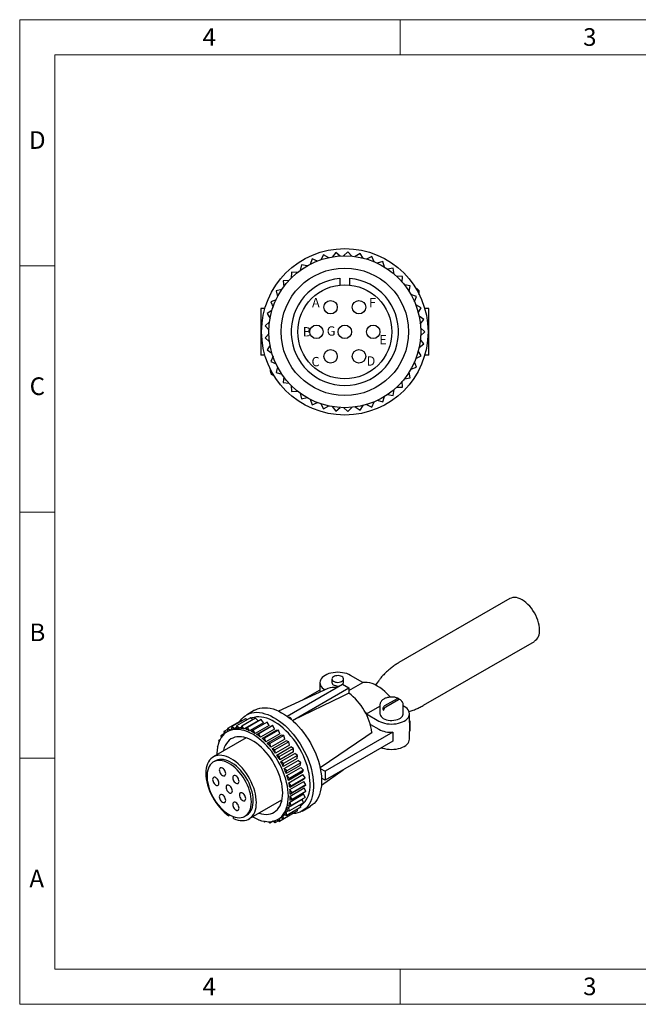
# Paper-space layout '09918-002 ' of a CAD drawing. Units: inches. Extents: x 0 to 17, y 0 to 11.
# Drawn here: x 0 to 6.9, y 0 to 11 of the extents above; entities that cross this region are included whole.
import ezdxf

# ---------------------------------------------------------------- set-up
doc = ezdxf.new("R2010")
doc.units = ezdxf.units.IN
doc.header["$MEASUREMENT"] = 0
doc.linetypes.add('PHANTOM', pattern=[0.5, 0.25, -0.05, 0.05, -0.05, 0.05, -0.05])
doc.styles.add('SLDTEXTSTYLE0', font='TXT', dxfattribs={"width": 0.75})

psp = doc.layouts.new('09918-002 ')

# ---------------------------------------------------------------- linework, layer by layer
at = {"color": 7, "linetype": 'Continuous', "lineweight": 18}
for p, q in [((0, 0), (0, 11)), ((0, 11), (17, 11)), ((4.25, 10.606), (4.25, 11)), ((16.606, 10.606), (0.394, 10.606)), ((0.394, 10.606), (0.394, 0.394)), ((0.394, 8.25), (0, 8.25)), ((0, 5.5), (0.394, 5.5)), ((0.394, 2.75), (0, 2.75)), ((0.394, 0.394), (16.606, 0.394)), ((4.25, 0), (4.25, 0.394)), ((0, 0), (17, 0))]:
    psp.add_line(p, q, dxfattribs=at)
at = {"color": 7, "linetype": 'Continuous', "lineweight": 25}
for p, q in [((3.395, 8.374), (3.363, 8.317)), ((3.452, 8.341), (3.395, 8.374)), ((3.53, 8.4), (3.489, 8.348)), ((3.581, 8.359), (3.53, 8.4)), ((3.666, 8.405), (3.618, 8.361)), ((3.71, 8.357), (3.666, 8.405)), ((3.802, 8.389), (3.748, 8.353)), ((3.838, 8.335), (3.802, 8.389)), ((3.147, 8.262), (3.133, 8.198)), ((3.211, 8.249), (3.147, 8.262)), ((3.267, 8.328), (3.243, 8.266)), ((3.328, 8.304), (3.267, 8.328)), ((3.934, 8.353), (3.874, 8.325)), ((3.961, 8.294), (3.934, 8.353)), ((4.058, 8.297), (3.995, 8.279)), ((4.077, 8.234), (4.058, 8.297)), ((3.038, 8.179), (3.034, 8.114)), ((3.103, 8.176), (3.038, 8.179)), ((4.173, 8.223), (4.108, 8.214)), ((4.182, 8.158), (4.173, 8.223)), ((3.008, 8.087), (2.943, 8.081)), ((2.943, 8.081), (2.95, 8.016)), ((3.576, 8.111), (3.576, 8.035)), ((3.688, 8.035), (3.688, 8.111)), ((4.275, 8.132), (4.21, 8.133)), ((4.274, 8.067), (4.275, 8.132)), ((4.362, 8.027), (4.297, 8.038)), ((2.928, 7.985), (2.865, 7.969)), ((2.865, 7.969), (2.881, 7.906)), ((4.351, 7.962), (4.362, 8.027)), ((4.432, 7.909), (4.37, 7.93)), ((4.464, 7.928), (4.464, 7.954)), ((2.864, 7.872), (2.804, 7.847)), ((2.804, 7.847), (2.83, 7.787)), ((4.411, 7.847), (4.432, 7.909)), ((4.483, 7.782), (4.425, 7.813)), ((2.694, 7.774), (2.694, 7.253)), ((2.739, 7.774), (2.694, 7.774)), ((2.818, 7.751), (2.763, 7.717)), ((2.763, 7.717), (2.797, 7.661)), ((4.453, 7.724), (4.483, 7.782)), ((4.569, 7.774), (4.525, 7.774)), ((4.569, 7.253), (4.569, 7.774)), ((2.792, 7.624), (2.742, 7.581)), ((4.514, 7.649), (4.461, 7.688)), ((4.475, 7.597), (4.514, 7.649)), ((2.742, 7.581), (2.785, 7.532)), ((2.785, 7.494), (2.742, 7.445)), ((4.524, 7.513), (4.478, 7.559)), ((4.478, 7.467), (4.524, 7.513)), ((2.742, 7.445), (2.792, 7.402)), ((4.461, 7.338), (4.514, 7.377)), ((4.514, 7.377), (4.475, 7.43)), ((2.797, 7.365), (2.763, 7.31)), ((2.763, 7.31), (2.818, 7.275)), ((4.483, 7.244), (4.453, 7.302)), ((2.739, 7.253), (2.694, 7.253)), ((2.83, 7.24), (2.804, 7.18)), ((2.804, 7.18), (2.864, 7.154)), ((4.432, 7.117), (4.411, 7.179)), ((4.425, 7.214), (4.483, 7.244)), ((4.569, 7.253), (4.525, 7.253)), ((2.799, 7.099), (2.799, 7.073)), ((2.881, 7.12), (2.865, 7.057)), ((2.865, 7.057), (2.928, 7.041)), ((4.362, 7), (4.351, 7.064)), ((4.37, 7.096), (4.432, 7.117)), ((2.95, 7.01), (2.943, 6.945)), ((2.943, 6.945), (3.008, 6.939)), ((4.275, 6.894), (4.274, 6.96)), ((4.297, 6.988), (4.362, 7)), ((3.034, 6.912), (3.038, 6.847)), ((3.038, 6.847), (3.103, 6.851)), ((3.133, 6.828), (3.147, 6.764)), ((4.173, 6.803), (4.182, 6.868)), ((4.21, 6.893), (4.275, 6.894)), ((3.147, 6.764), (3.211, 6.778)), ((3.243, 6.76), (3.267, 6.699)), ((3.267, 6.699), (3.328, 6.722)), ((3.934, 6.673), (3.961, 6.732)), ((3.995, 6.748), (4.058, 6.729)), ((4.058, 6.729), (4.077, 6.792)), ((4.108, 6.812), (4.173, 6.803)), ((3.363, 6.709), (3.395, 6.653)), ((3.395, 6.653), (3.452, 6.685)), ((3.489, 6.678), (3.53, 6.627)), ((3.53, 6.627), (3.581, 6.667)), ((3.618, 6.666), (3.666, 6.621)), ((3.666, 6.621), (3.71, 6.669)), ((3.748, 6.674), (3.802, 6.637)), ((3.802, 6.637), (3.838, 6.691)), ((3.874, 6.701), (3.934, 6.673)), ((5.475, 4.532), (4.237, 3.817)), ((4.512, 3.341), (5.75, 4.055)), ((3.488, 3.634), (3.488, 3.594)), ((3.618, 3.594), (3.618, 3.634)), ((3.832, 3.595), (3.694, 3.675)), ((3.443, 3.527), (2.892, 3.276)), ((2.988, 3.219), (3.606, 3.576)), ((3.047, 3.172), (3.677, 3.536)), ((3.353, 3.594), (3.353, 3.502)), ((3.606, 3.576), (3.677, 3.536)), ((3.677, 3.506), (3.832, 3.595)), ((3.677, 3.536), (3.677, 3.477)), ((4.007, 3.611), (3.991, 3.589)), ((3.353, 3.509), (3.164, 3.4)), ((4.217, 3.414), (4.077, 3.333)), ((3.874, 3.245), (4.024, 3.331)), ((4.024, 3.345), (4.024, 3.247)), ((4.075, 3.307), (4.055, 3.296)), ((4.091, 3.324), (4.231, 3.406)), ((4.284, 3.247), (4.284, 3.345)), ((4.295, 3.328), (4.284, 3.335)), ((2.524, 3.191), (2.368, 3.102)), ((2.578, 3.201), (2.422, 3.111)), ((2.636, 3.197), (2.481, 3.107)), ((2.54, 3.179), (2.524, 3.191)), ((2.624, 3.285), (2.534, 3.232)), ((2.603, 3.178), (2.578, 3.201)), ((2.664, 3.166), (2.636, 3.197)), ((3.861, 3.262), (3.874, 3.245)), ((3.874, 3.245), (4.013, 3.165)), ((4.354, 3.155), (4.354, 3.247)), ((2.476, 3.17), (2.32, 3.08)), ((2.368, 3.102), (2.364, 3.069)), ((2.399, 3.079), (2.368, 3.102)), ((2.416, 3.089), (2.399, 3.079)), ((2.422, 3.111), (2.413, 3.082)), ((2.452, 3.084), (2.422, 3.111)), ((2.476, 3.098), (2.452, 3.084)), ((2.481, 3.107), (2.468, 3.083)), ((2.481, 3.167), (2.476, 3.17)), ((2.509, 3.076), (2.481, 3.107)), ((2.664, 3.166), (2.509, 3.076)), ((2.543, 3.091), (2.526, 3.072)), ((2.699, 3.181), (2.543, 3.091)), ((2.569, 3.057), (2.543, 3.091)), ((2.724, 3.146), (2.569, 3.057)), ((2.763, 3.153), (2.607, 3.063)), ((2.785, 3.115), (2.63, 3.026)), ((2.647, 3.015), (2.803, 3.104)), ((2.827, 3.113), (2.671, 3.023)), ((2.724, 3.146), (2.699, 3.181)), ((2.785, 3.115), (2.763, 3.153)), ((2.827, 3.113), (2.803, 3.104)), ((2.846, 3.074), (2.827, 3.113)), ((3.92, 3.127), (3.917, 3.126)), ((3.92, 3.127), (4.013, 3.073)), ((4.354, 3.148), (4.354, 3.047)), ((4.361, 3.059), (4.361, 3.159)), ((2.53, 2.976), (2.162, 2.763)), ((2.282, 3.022), (2.246, 3.001)), ((2.265, 2.998), (2.246, 3.001)), ((2.246, 3.001), (2.251, 2.98)), ((2.32, 3.07), (2.279, 3.046)), ((2.306, 3.036), (2.279, 3.046)), ((2.279, 3.046), (2.283, 3.018)), ((2.341, 3.057), (2.319, 3.045)), ((2.351, 3.063), (2.32, 3.08)), ((2.32, 3.08), (2.321, 3.046)), ((2.364, 3.071), (2.351, 3.063)), ((2.519, 2.98), (2.516, 2.968)), ((2.607, 3.063), (2.586, 3.049)), ((2.63, 3.026), (2.607, 3.063)), ((2.671, 3.023), (2.647, 3.015)), ((2.691, 2.984), (2.671, 3.023)), ((2.846, 3.074), (2.691, 2.984)), ((2.708, 2.97), (2.863, 3.06)), ((2.735, 2.972), (2.708, 2.97)), ((2.89, 3.062), (2.735, 2.972)), ((2.75, 2.932), (2.735, 2.972)), ((2.905, 3.022), (2.75, 2.932)), ((2.766, 2.916), (2.922, 3.006)), ((2.951, 3.002), (2.795, 2.912)), ((2.89, 3.062), (2.863, 3.06)), ((2.905, 3.022), (2.89, 3.062)), ((2.951, 3.002), (2.922, 3.006)), ((2.962, 2.962), (2.951, 3.002)), ((4.167, 3.04), (3.412, 2.604)), ((4.167, 3.04), (4.167, 2.939)), ((4.354, 2.963), (4.354, 3.048)), ((2.213, 2.885), (2.207, 2.882)), ((2.212, 2.884), (2.207, 2.882)), ((2.207, 2.882), (2.211, 2.875)), ((2.237, 2.955), (2.222, 2.946)), ((2.233, 2.946), (2.222, 2.946)), ((2.222, 2.946), (2.227, 2.932)), ((2.795, 2.912), (2.766, 2.916)), ((2.806, 2.872), (2.795, 2.912)), ((2.962, 2.962), (2.806, 2.872)), ((2.822, 2.854), (2.977, 2.944)), ((3.007, 2.934), (2.852, 2.844)), ((3.014, 2.895), (2.858, 2.805)), ((2.872, 2.785), (3.028, 2.875)), ((3.007, 2.934), (2.977, 2.944)), ((3.014, 2.895), (3.007, 2.934)), ((3.059, 2.859), (3.028, 2.875)), ((4.167, 2.939), (3.412, 2.503)), ((2.202, 2.811), (2.203, 2.81)), ((2.203, 2.811), (2.202, 2.811)), ((2.852, 2.844), (2.822, 2.854)), ((2.858, 2.805), (2.852, 2.844)), ((2.903, 2.769), (2.872, 2.785)), ((3.059, 2.859), (2.903, 2.769)), ((2.905, 2.733), (2.903, 2.769)), ((3.06, 2.822), (2.905, 2.733)), ((2.917, 2.711), (3.073, 2.801)), ((3.103, 2.78), (2.948, 2.69)), ((3.06, 2.822), (3.059, 2.859)), ((3.103, 2.78), (3.073, 2.801)), ((3.1, 2.746), (3.103, 2.78)), ((2.187, 2.72), (2.165, 2.708)), ((2.948, 2.69), (2.917, 2.711)), ((3.1, 2.746), (2.945, 2.656)), ((2.945, 2.656), (2.948, 2.69)), ((2.955, 2.634), (3.11, 2.723)), ((3.133, 2.667), (2.977, 2.577)), ((3.14, 2.697), (2.985, 2.608)), ((2.985, 2.555), (3.141, 2.645)), ((3.14, 2.697), (3.11, 2.723)), ((3.133, 2.667), (3.14, 2.697)), ((3.169, 2.614), (3.141, 2.645)), ((2.985, 2.608), (2.955, 2.634)), ((2.977, 2.577), (2.985, 2.608)), ((3.013, 2.524), (2.985, 2.555)), ((3.157, 2.588), (3.001, 2.499)), ((3.007, 2.476), (3.162, 2.566)), ((3.169, 2.614), (3.013, 2.524)), ((3.188, 2.532), (3.033, 2.442)), ((3.157, 2.588), (3.169, 2.614)), ((3.188, 2.532), (3.162, 2.566)), ((3.172, 2.511), (3.188, 2.532)), ((3.358, 2.635), (3.412, 2.604)), ((3.371, 2.447), (3.614, 2.62)), ((3.412, 2.604), (3.412, 2.503)), ((3.001, 2.499), (3.013, 2.524)), ((3.033, 2.442), (3.007, 2.476)), ((3.172, 2.511), (3.017, 2.421)), ((3.017, 2.421), (3.033, 2.442)), ((3.019, 2.4), (3.175, 2.49)), ((3.178, 2.437), (3.023, 2.348)), ((3.198, 2.453), (3.043, 2.363)), ((3.198, 2.453), (3.175, 2.49)), ((3.178, 2.437), (3.198, 2.453)), ((3.412, 2.503), (3.372, 2.526)), ((3.017, 2.26), (3.172, 2.35)), ((3.043, 2.363), (3.019, 2.4)), ((3.023, 2.327), (3.178, 2.417)), ((3.023, 2.348), (3.043, 2.363)), ((3.043, 2.289), (3.023, 2.327)), ((3.188, 2.311), (3.033, 2.221)), ((3.198, 2.378), (3.043, 2.289)), ((3.188, 2.311), (3.172, 2.35)), ((3.198, 2.378), (3.178, 2.417)), ((2.561, 2.071), (2.93, 2.283)), ((2.916, 2.275), (2.927, 2.272)), ((3.14, 2.201), (2.985, 2.111)), ((3.001, 2.201), (3.157, 2.291)), ((3.013, 2.161), (3.001, 2.201)), ((3.007, 2.217), (3.033, 2.221)), ((3.169, 2.251), (3.013, 2.161)), ((3.033, 2.221), (3.017, 2.26)), ((3.019, 2.279), (3.043, 2.289)), ((3.14, 2.201), (3.134, 2.231)), ((3.154, 2.159), (3.244, 2.211)), ((3.169, 2.251), (3.157, 2.291)), ((2.335, 2.122), (2.335, 2.107)), ((2.348, 2.115), (2.335, 2.107)), ((2.388, 2.077), (2.388, 2.097)), ((2.515, 2.102), (2.536, 2.114)), ((3.059, 2.134), (2.903, 2.044)), ((2.945, 2.109), (2.961, 2.118)), ((2.948, 2.072), (2.945, 2.109)), ((3.103, 2.161), (2.948, 2.072)), ((2.955, 2.119), (2.985, 2.111)), ((2.977, 2.15), (2.999, 2.162)), ((2.985, 2.111), (2.977, 2.15)), ((2.985, 2.164), (3.013, 2.161)), ((3.059, 2.134), (3.059, 2.136)), ((3.103, 2.161), (3.102, 2.179)), ((2.668, 2.063), (2.671, 2.058)), ((2.671, 2.058), (2.674, 2.06)), ((2.675, 2.06), (2.671, 2.058)), ((2.726, 2.046), (2.735, 2.035)), ((2.735, 2.035), (2.74, 2.043)), ((2.747, 2.042), (2.735, 2.035)), ((2.781, 2.04), (2.795, 2.025)), ((2.83, 2.045), (2.795, 2.025)), ((2.795, 2.025), (2.802, 2.041)), ((2.831, 2.046), (2.852, 2.028)), ((2.852, 2.028), (2.857, 2.053)), ((2.892, 2.051), (2.852, 2.028)), ((2.875, 2.062), (2.903, 2.044)), ((2.884, 2.066), (2.918, 2.086)), ((2.903, 2.044), (2.905, 2.078)), ((2.917, 2.086), (2.948, 2.072))]:
    psp.add_line(p, q, dxfattribs=at)
at = {"color": 8, "linetype": 'PHANTOM', "lineweight": 18}
for p, q in [((4.464, 7.954), (4.451, 7.954)), ((2.799, 7.073), (2.813, 7.073))]:
    psp.add_line(p, q, dxfattribs=at)
at = {"color": 7, "linetype": 'Continuous', "lineweight": 25, "flags": 128}
for points in [[(5.807, 4.181), (5.805, 4.207), (5.802, 4.234), (5.796, 4.262), (5.787, 4.29), (5.777, 4.318), (5.764, 4.346), (5.75, 4.373), (5.733, 4.399), (5.716, 4.424), (5.697, 4.447), (5.676, 4.468), (5.655, 4.488), (5.634, 4.504), (5.612, 4.518), (5.59, 4.529), (5.569, 4.537), (5.548, 4.543), (5.528, 4.545), (5.509, 4.543), (5.491, 4.539), (5.475, 4.532)], [(3.694, 3.675), (3.675, 3.685), (3.653, 3.694), (3.63, 3.7), (3.605, 3.705), (3.579, 3.708), (3.553, 3.709), (3.527, 3.708), (3.501, 3.705), (3.476, 3.7), (3.453, 3.694), (3.431, 3.685), (3.412, 3.675), (3.394, 3.664), (3.38, 3.651), (3.368, 3.638), (3.36, 3.623), (3.355, 3.609), (3.353, 3.594), (3.355, 3.578), (3.36, 3.564), (3.368, 3.549), (3.38, 3.536), (3.394, 3.523), (3.412, 3.512)], [(3.599, 3.661), (3.587, 3.666), (3.573, 3.67), (3.559, 3.672), (3.544, 3.671), (3.529, 3.669), (3.516, 3.665), (3.504, 3.659), (3.496, 3.652), (3.49, 3.644), (3.488, 3.635), (3.489, 3.627), (3.494, 3.619), (3.502, 3.611), (3.513, 3.605), (3.526, 3.6), (3.54, 3.598), (3.555, 3.597), (3.57, 3.598), (3.584, 3.601), (3.596, 3.606), (3.606, 3.613), (3.613, 3.621), (3.617, 3.629), (3.618, 3.638), (3.615, 3.646), (3.608, 3.654), (3.599, 3.661)], [(3.488, 3.594), (3.489, 3.586), (3.494, 3.578), (3.502, 3.57), (3.513, 3.564), (3.526, 3.56), (3.54, 3.557), (3.555, 3.556), (3.57, 3.557), (3.574, 3.558)], [(4.138, 3.432), (4.133, 3.439), (4.106, 3.467), (4.079, 3.493), (4.052, 3.517), (4.023, 3.538), (3.995, 3.556), (3.966, 3.571), (3.938, 3.583), (3.91, 3.591), (3.883, 3.596), (3.857, 3.597), (3.832, 3.595)], [(3.677, 3.477), (3.601, 3.44), (3.047, 3.171)], [(3.353, 3.502), (3.353, 3.497), (3.355, 3.487)], [(2.624, 3.285), (2.633, 3.289), (2.657, 3.3), (2.683, 3.308), (2.71, 3.312), (2.739, 3.314), (2.768, 3.312), (2.799, 3.307), (2.83, 3.3), (2.862, 3.289), (2.894, 3.275), (2.926, 3.258), (2.959, 3.239), (2.991, 3.217), (3.023, 3.192), (3.054, 3.165), (3.085, 3.136), (3.115, 3.104), (3.144, 3.071), (3.172, 3.036), (3.198, 2.999), (3.224, 2.961), (3.247, 2.922), (3.269, 2.881), (3.289, 2.84), (3.307, 2.799), (3.323, 2.757), (3.337, 2.715), (3.349, 2.674), (3.358, 2.633), (3.365, 2.592), (3.37, 2.552), (3.372, 2.513), (3.372, 2.476), (3.37, 2.44), (3.365, 2.406), (3.358, 2.373), (3.349, 2.343), (3.337, 2.315), (3.323, 2.289), (3.307, 2.266), (3.289, 2.245), (3.269, 2.227), (3.247, 2.212), (3.244, 2.211)], [(4.013, 3.165), (4.032, 3.155), (4.054, 3.147), (4.077, 3.14), (4.102, 3.135), (4.128, 3.132), (4.154, 3.131), (4.18, 3.132), (4.206, 3.135), (4.231, 3.14), (4.254, 3.147), (4.276, 3.155), (4.295, 3.165), (4.313, 3.176), (4.327, 3.189), (4.339, 3.202), (4.347, 3.217), (4.352, 3.231), (4.354, 3.247), (4.352, 3.262), (4.347, 3.276), (4.339, 3.291), (4.327, 3.304), (4.313, 3.317), (4.295, 3.328)], [(2.459, 3.16), (2.463, 3.166), (2.48, 3.188), (2.499, 3.207), (2.52, 3.224), (2.543, 3.237), (2.567, 3.248), (2.593, 3.255), (2.62, 3.26), (2.649, 3.262), (2.678, 3.26), (2.708, 3.255), (2.74, 3.247), (2.771, 3.237), (2.804, 3.223), (2.836, 3.206), (2.868, 3.187), (2.901, 3.165), (2.932, 3.14), (2.964, 3.113), (2.995, 3.084), (3.025, 3.052), (3.054, 3.019), (3.082, 2.984), (3.108, 2.947), (3.133, 2.909), (3.157, 2.87), (3.179, 2.829), (3.199, 2.788), (3.217, 2.747), (3.233, 2.705), (3.247, 2.663), (3.258, 2.622), (3.268, 2.58), (3.275, 2.54), (3.28, 2.5), (3.282, 2.461), (3.282, 2.424), (3.28, 2.388), (3.275, 2.354), (3.268, 2.321), (3.258, 2.291), (3.247, 2.263), (3.233, 2.237), (3.217, 2.214), (3.199, 2.193), (3.179, 2.175), (3.157, 2.16), (3.133, 2.148), (3.108, 2.139), (3.082, 2.133), (3.054, 2.13), (3.052, 2.13)], [(3.243, 2.465), (3.242, 2.501), (3.239, 2.539), (3.233, 2.577), (3.224, 2.617), (3.214, 2.656), (3.201, 2.696), (3.186, 2.736), (3.169, 2.776), (3.15, 2.815), (3.129, 2.854), (3.107, 2.891), (3.083, 2.928), (3.057, 2.963), (3.03, 2.996), (3.002, 3.028), (2.973, 3.057), (2.944, 3.085), (2.913, 3.11), (2.883, 3.132), (2.852, 3.152), (2.821, 3.169), (2.79, 3.184), (2.759, 3.195), (2.729, 3.204), (2.7, 3.209), (2.672, 3.211), (2.644, 3.21), (2.618, 3.206), (2.593, 3.199), (2.583, 3.196)], [(4.024, 3.247), (4.025, 3.237), (4.029, 3.225), (4.037, 3.214), (4.048, 3.203), (4.062, 3.193), (4.078, 3.185), (4.097, 3.179), (4.117, 3.175), (4.138, 3.172), (4.159, 3.172), (4.181, 3.173), (4.201, 3.177), (4.221, 3.182), (4.238, 3.189), (4.253, 3.198), (4.266, 3.208), (4.275, 3.219), (4.281, 3.231), (4.284, 3.243), (4.284, 3.247)], [(3.001, 2.325), (3, 2.362), (2.997, 2.399), (2.991, 2.438), (2.982, 2.477), (2.972, 2.517), (2.959, 2.557), (2.944, 2.597), (2.927, 2.636), (2.908, 2.676), (2.887, 2.714), (2.865, 2.752), (2.84, 2.788), (2.815, 2.823), (2.788, 2.856), (2.76, 2.888), (2.731, 2.918), (2.702, 2.945), (2.671, 2.97), (2.641, 2.993), (2.61, 3.013), (2.579, 3.03), (2.548, 3.044), (2.517, 3.056), (2.487, 3.064), (2.458, 3.069), (2.43, 3.071), (2.402, 3.071), (2.376, 3.067), (2.351, 3.06), (2.328, 3.05), (2.306, 3.037), (2.286, 3.021), (2.268, 3.002), (2.252, 2.981), (2.238, 2.957), (2.226, 2.93), (2.217, 2.902), (2.21, 2.871), (2.205, 2.838), (2.203, 2.804), (2.202, 2.787)], [(2.938, 2.362), (2.937, 2.395), (2.933, 2.43), (2.927, 2.466), (2.919, 2.502), (2.908, 2.539), (2.895, 2.576), (2.88, 2.612), (2.863, 2.649), (2.844, 2.684), (2.824, 2.719), (2.802, 2.752), (2.778, 2.784), (2.753, 2.815), (2.727, 2.843), (2.7, 2.87), (2.673, 2.894), (2.645, 2.916), (2.616, 2.935), (2.588, 2.952), (2.559, 2.965), (2.531, 2.976), (2.504, 2.983), (2.477, 2.988), (2.451, 2.989), (2.426, 2.988), (2.402, 2.983), (2.38, 2.975), (2.359, 2.964), (2.341, 2.95), (2.324, 2.934), (2.309, 2.914), (2.296, 2.892), (2.285, 2.868), (2.277, 2.841), (2.274, 2.828)], [(3.936, 3.036), (3.865, 2.988), (3.355, 2.643)], [(4.042, 2.867), (4.054, 2.863), (4.077, 2.856), (4.102, 2.852), (4.128, 2.849), (4.154, 2.848), (4.18, 2.849), (4.206, 2.852), (4.231, 2.856), (4.254, 2.863), (4.276, 2.871), (4.295, 2.881), (4.313, 2.893), (4.327, 2.905), (4.339, 2.919), (4.347, 2.933), (4.352, 2.948), (4.354, 2.963)], [(2.388, 2.077), (2.414, 2.066), (2.439, 2.058), (2.464, 2.053), (2.488, 2.052), (2.511, 2.053), (2.532, 2.058), (2.552, 2.066), (2.571, 2.076), (2.587, 2.09), (2.602, 2.106), (2.615, 2.125), (2.625, 2.147), (2.634, 2.171), (2.64, 2.197), (2.643, 2.225), (2.644, 2.254), (2.643, 2.285), (2.639, 2.317), (2.633, 2.35), (2.625, 2.383), (2.615, 2.417), (2.602, 2.45), (2.587, 2.484), (2.57, 2.517), (2.552, 2.548), (2.532, 2.579), (2.51, 2.609), (2.488, 2.637), (2.464, 2.663), (2.439, 2.686), (2.413, 2.708), (2.388, 2.727), (2.362, 2.744), (2.335, 2.757), (2.31, 2.768), (2.284, 2.776), (2.259, 2.781), (2.235, 2.782), (2.213, 2.781), (2.191, 2.776), (2.171, 2.768), (2.153, 2.758), (2.136, 2.744), (2.121, 2.728), (2.108, 2.709), (2.098, 2.687), (2.09, 2.664), (2.084, 2.638), (2.08, 2.61), (2.079, 2.581), (2.08, 2.55), (2.083, 2.518), (2.089, 2.485), (2.098, 2.452), (2.108, 2.418), (2.121, 2.384), (2.136, 2.351), (2.152, 2.318), (2.171, 2.286), (2.191, 2.255), (2.212, 2.226), (2.235, 2.198), (2.259, 2.172), (2.284, 2.148), (2.309, 2.126), (2.335, 2.107)], [(2.588, 2.262), (2.587, 2.291), (2.583, 2.321), (2.577, 2.352), (2.568, 2.384), (2.558, 2.416), (2.545, 2.448), (2.53, 2.479), (2.513, 2.51), (2.495, 2.539), (2.475, 2.567), (2.453, 2.594), (2.431, 2.619), (2.407, 2.641), (2.383, 2.661), (2.359, 2.679), (2.334, 2.694), (2.31, 2.706), (2.285, 2.715), (2.261, 2.721), (2.239, 2.724), (2.217, 2.724), (2.196, 2.72), (2.177, 2.714), (2.159, 2.704), (2.143, 2.691), (2.129, 2.676), (2.117, 2.657), (2.108, 2.637), (2.1, 2.614), (2.096, 2.589), (2.093, 2.562), (2.093, 2.533), (2.096, 2.503), (2.1, 2.473), (2.108, 2.441), (2.117, 2.409), (2.129, 2.378), (2.143, 2.346), (2.159, 2.315), (2.177, 2.285), (2.196, 2.256), (2.217, 2.229), (2.239, 2.203), (2.261, 2.179), (2.285, 2.158), (2.31, 2.139), (2.334, 2.123), (2.359, 2.109), (2.383, 2.098), (2.407, 2.091), (2.431, 2.087), (2.453, 2.085), (2.475, 2.087), (2.495, 2.092), (2.513, 2.1), (2.53, 2.112), (2.545, 2.126), (2.558, 2.143), (2.568, 2.162), (2.577, 2.184), (2.583, 2.208), (2.587, 2.234), (2.588, 2.262)], [(2.536, 2.114), (2.54, 2.116), (2.556, 2.128), (2.57, 2.143), (2.582, 2.16), (2.592, 2.181), (2.6, 2.203), (2.605, 2.228), (2.608, 2.254), (2.609, 2.282), (2.607, 2.312), (2.603, 2.342), (2.596, 2.374), (2.587, 2.405), (2.576, 2.437), (2.562, 2.469), (2.547, 2.5), (2.529, 2.53), (2.511, 2.559), (2.49, 2.587), (2.469, 2.613), (2.446, 2.637), (2.422, 2.659), (2.398, 2.678), (2.374, 2.695), (2.349, 2.71), (2.325, 2.721), (2.301, 2.729), (2.277, 2.734), (2.254, 2.736), (2.233, 2.735), (2.212, 2.731), (2.194, 2.724), (2.187, 2.72)], [(2.301, 2.577), (2.3, 2.588), (2.296, 2.6), (2.291, 2.612), (2.283, 2.623), (2.275, 2.632), (2.266, 2.638), (2.256, 2.642), (2.248, 2.643), (2.241, 2.641), (2.235, 2.635), (2.231, 2.628), (2.23, 2.618), (2.231, 2.607), (2.235, 2.595), (2.241, 2.583), (2.248, 2.572), (2.256, 2.563), (2.266, 2.557), (2.275, 2.553), (2.283, 2.552), (2.291, 2.554), (2.296, 2.559), (2.3, 2.567), (2.301, 2.577)], [(2.226, 2.471), (2.225, 2.482), (2.221, 2.494), (2.216, 2.505), (2.208, 2.516), (2.2, 2.525), (2.191, 2.532), (2.182, 2.536), (2.173, 2.537), (2.166, 2.534), (2.16, 2.529), (2.157, 2.521), (2.155, 2.511), (2.157, 2.5), (2.16, 2.488), (2.166, 2.477), (2.173, 2.466), (2.182, 2.457), (2.191, 2.45), (2.2, 2.446), (2.208, 2.445), (2.216, 2.448), (2.221, 2.453), (2.225, 2.461), (2.226, 2.471)], [(2.45, 2.491), (2.449, 2.502), (2.446, 2.514), (2.44, 2.526), (2.433, 2.536), (2.424, 2.545), (2.415, 2.552), (2.406, 2.556), (2.397, 2.557), (2.39, 2.554), (2.384, 2.549), (2.381, 2.541), (2.38, 2.532), (2.381, 2.52), (2.384, 2.508), (2.39, 2.497), (2.397, 2.486), (2.406, 2.477), (2.415, 2.47), (2.424, 2.466), (2.433, 2.466), (2.44, 2.468), (2.446, 2.473), (2.449, 2.481), (2.45, 2.491)], [(2.376, 2.384), (2.374, 2.396), (2.371, 2.407), (2.365, 2.419), (2.358, 2.43), (2.349, 2.439), (2.34, 2.446), (2.331, 2.449), (2.323, 2.45), (2.315, 2.448), (2.31, 2.443), (2.306, 2.435), (2.305, 2.425), (2.306, 2.414), (2.31, 2.402), (2.315, 2.39), (2.323, 2.38), (2.331, 2.371), (2.34, 2.364), (2.349, 2.36), (2.358, 2.359), (2.365, 2.361), (2.371, 2.367), (2.374, 2.374), (2.376, 2.384)], [(2.301, 2.278), (2.3, 2.289), (2.296, 2.301), (2.291, 2.313), (2.283, 2.324), (2.275, 2.333), (2.266, 2.339), (2.256, 2.343), (2.248, 2.344), (2.241, 2.342), (2.235, 2.336), (2.231, 2.329), (2.23, 2.319), (2.231, 2.308), (2.235, 2.296), (2.241, 2.284), (2.248, 2.273), (2.256, 2.264), (2.266, 2.258), (2.275, 2.254), (2.283, 2.253), (2.291, 2.255), (2.296, 2.26), (2.3, 2.268), (2.301, 2.278)], [(2.525, 2.298), (2.524, 2.309), (2.52, 2.321), (2.515, 2.333), (2.507, 2.344), (2.499, 2.353), (2.49, 2.359), (2.481, 2.363), (2.472, 2.364), (2.465, 2.362), (2.459, 2.357), (2.456, 2.349), (2.454, 2.339), (2.456, 2.328), (2.459, 2.316), (2.465, 2.304), (2.472, 2.293), (2.481, 2.284), (2.49, 2.278), (2.499, 2.274), (2.507, 2.273), (2.515, 2.275), (2.52, 2.28), (2.524, 2.288), (2.525, 2.298)], [(2.602, 2.094), (2.61, 2.09), (2.641, 2.074), (2.671, 2.061), (2.702, 2.051), (2.731, 2.045), (2.76, 2.041), (2.788, 2.04), (2.815, 2.043), (2.84, 2.048), (2.865, 2.057), (2.887, 2.068), (2.908, 2.083), (2.927, 2.1), (2.944, 2.12), (2.959, 2.143), (2.972, 2.168), (2.982, 2.195), (2.991, 2.225), (2.997, 2.257), (3, 2.29), (3.001, 2.325)], [(2.674, 2.135), (2.7, 2.128), (2.727, 2.124), (2.753, 2.122), (2.778, 2.124), (2.802, 2.129), (2.824, 2.137), (2.844, 2.147), (2.863, 2.161), (2.88, 2.178), (2.895, 2.197), (2.908, 2.219), (2.919, 2.244), (2.927, 2.27), (2.933, 2.299), (2.937, 2.33), (2.938, 2.362)], [(2.45, 2.192), (2.449, 2.203), (2.446, 2.215), (2.44, 2.227), (2.433, 2.237), (2.424, 2.246), (2.415, 2.253), (2.406, 2.257), (2.397, 2.258), (2.39, 2.255), (2.384, 2.25), (2.381, 2.242), (2.38, 2.233), (2.381, 2.221), (2.384, 2.209), (2.39, 2.198), (2.397, 2.187), (2.406, 2.178), (2.415, 2.171), (2.424, 2.167), (2.433, 2.167), (2.44, 2.169), (2.446, 2.174), (2.449, 2.182), (2.45, 2.192)]]:
    psp.add_lwpolyline(points, dxfattribs=at)
at = {"color": 7, "linetype": 'Continuous', "lineweight": 25}
for centre, radius in [((3.632, 7.513), 0.93), ((3.632, 7.513), 0.848), ((3.632, 7.513), 0.712), ((3.632, 7.513), 0.525), ((3.473, 7.788), 0.075), ((3.79, 7.788), 0.075), ((3.315, 7.513), 0.075), ((3.632, 7.513), 0.075), ((3.949, 7.513), 0.075), ((3.473, 7.239), 0.075), ((3.79, 7.239), 0.075)]:
    psp.add_circle(centre, radius, dxfattribs=at)
for centre, radius, start, end in [((3.632, 7.513), 0.6, 95.3794, 84.6206), ((4.419, 7.954), 0.045, 0, 82.2882), ((2.844, 7.073), 0.045, 180, 262.2882), ((5.672, 4.166), 0.135, 304.9159, 6.3962), ((3.51, 3.371), 0.17, 79.8717, 113.1345), ((3.591, 3.595), 0.0269, 311.9346, 357.772), ((3.273, 2.943), 0.669, 7.9896, 52.9303), ((4.123, 3.397), 0.122, 236.1805, 243.8249), ((2.444, 2.848), 0.236, 88.2311, 97.5683), ((2.44, 2.784), 0.3, 76.793, 84.742), ((4.348, 3.159), 0.0125, 296.6663, 61.3535), ((4.287, 3.155), 0.0668, 353.8568, 359.9995), ((2.435, 2.894), 0.189, 116.4881, 119.9965), ((2.439, 2.885), 0.199, 101.6245, 112.0838), ((2.417, 2.697), 0.39, 67.206, 73.8738), ((2.372, 2.595), 0.502, 59.1225, 64.7601), ((2.307, 2.49), 0.626, 52.1686, 57.0362), ((2.23, 2.393), 0.749, 46.0242, 50.3428), ((4.15, 3.333), 0.294, 242.1468, 273.2358), ((4.347, 3.06), 0.014, 299.184, 355.7674), ((2.154, 2.317), 0.857, 40.4306, 44.3788), ((2.094, 2.266), 0.936, 35.1788, 38.9018), ((2.061, 2.244), 0.975, 30.0913, 33.7137), ((2.067, 2.246), 0.969, 25.0067, 28.6433), ((2.112, 2.267), 0.919, 19.7635, 23.5304), ((2.195, 2.295), 0.832, 14.1853, 18.2109), ((2.305, 2.32), 0.719, 8.0645, 12.5014), ((2.954, 2.439), 0.291, 309.2794, 5.1732), ((2.428, 2.336), 0.595, 1.1452, 6.1818), ((2.55, 2.336), 0.473, 353.1106, 358.9793), ((2.736, 2.295), 0.281, 332.2431, 340.5379), ((2.656, 2.32), 0.366, 343.592, 350.5575), ((2.808, 2.246), 0.194, 304.1339, 314.771), ((2.786, 2.267), 0.224, 318.9451, 328.606)]:
    psp.add_arc(centre, radius, start, end, dxfattribs=at)
for points, knots in [([(4.237, 3.817), (4.225, 3.81), (4.199, 3.795), (4.162, 3.768), (4.125, 3.739), (4.09, 3.707), (4.058, 3.674), (4.03, 3.642), (4.014, 3.621), (4.007, 3.611)], [0, 0, 0, 0, 0.134517, 0.286587, 0.437461, 0.586982, 0.734969, 0.881206, 1, 1, 1, 1]), ([(3.991, 3.589), (3.99, 3.588), (3.985, 3.58), (3.979, 3.573), (3.973, 3.566)], [0, 0, 0, 0, 0.1117545, 1, 1, 1, 1]), ([(4.234, 3.414), (4.231, 3.416), (4.223, 3.42), (4.208, 3.425), (4.189, 3.43), (4.169, 3.432), (4.149, 3.433), (4.129, 3.431), (4.11, 3.428), (4.091, 3.422), (4.074, 3.415), (4.059, 3.406), (4.046, 3.395), (4.036, 3.383), (4.029, 3.371), (4.025, 3.358), (4.024, 3.349), (4.024, 3.344)], [0, 0, 0, 0, 0.0392783, 0.1107519, 0.181892, 0.2527375, 0.3234166, 0.3941691, 0.4652063, 0.5368039, 0.609238, 0.6826413, 0.7565468, 0.8205924, 0.8818969, 0.9412142, 1, 1, 1, 1]), ([(4.238, 3.408), (4.237, 3.408), (4.237, 3.411), (4.235, 3.414), (4.23, 3.417), (4.224, 3.417), (4.219, 3.415), (4.217, 3.414)], [0, 0, 0, 0, 0.077615, 0.239525, 0.501481, 0.763408, 1, 1, 1, 1]), ([(4.077, 3.333), (4.074, 3.331), (4.071, 3.329), (4.066, 3.323), (4.064, 3.32), (4.058, 3.31), (4.055, 3.302), (4.055, 3.296)], [0, 0, 0, 0, 0.25, 0.25, 0.5, 0.5, 1, 1, 1, 1]), ([(4.069, 3.288), (4.069, 3.294), (4.072, 3.302), (4.08, 3.315), (4.085, 3.321), (4.091, 3.324)], [0, 0, 0, 0, 0.5, 0.5, 1, 1, 1, 1]), ([(4.231, 3.406), (4.232, 3.406), (4.235, 3.408), (4.24, 3.409), (4.245, 3.408), (4.247, 3.407), (4.247, 3.407)], [0, 0, 0, 0, 0.105632, 0.515075, 0.923146, 1, 1, 1, 1]), ([(4.284, 3.345), (4.284, 3.345), (4.284, 3.35), (4.283, 3.36), (4.278, 3.373), (4.271, 3.385), (4.261, 3.396), (4.252, 3.404), (4.246, 3.407), (4.245, 3.408)], [0, 0, 0, 0, 0.01413, 0.197485, 0.37872, 0.562285, 0.752382, 0.953488, 1, 1, 1, 1]), ([(4.349, 3.271), (4.357, 3.274), (4.381, 3.281), (4.42, 3.295), (4.464, 3.315), (4.495, 3.331), (4.511, 3.34), (4.512, 3.341)], [0, 0, 0, 0, 0.152404, 0.425041, 0.696816, 0.967394, 1, 1, 1, 1]), ([(3.038, 3.179), (3.038, 3.179), (3.038, 3.184), (3.035, 3.192), (3.024, 3.2), (3.014, 3.205), (3.007, 3.205), (3.005, 3.206)], [0, 0, 0, 0, 0.012242, 0.405384, 0.637542, 0.902637, 1, 1, 1, 1])]:
    psp.add_open_spline(points, degree=3, knots=knots, dxfattribs=at)

# ---------------------------------------------------------------- texts
at = {"color": 7, "linetype": 'Continuous', "lineweight": 0, "style": 'SLDTEXTSTYLE0'}
for s, insert, char_height, attachment_point in [('4', (2.118, 10.905), 0.197, 2), ('3', (6.369, 10.905), 0.197, 2), ('D', (0.197, 9.754), 0.197, 2), ('A', (3.265, 7.891), 0.104, 1), ('F', (3.902, 7.891), 0.104, 1), ('B', (3.162, 7.565), 0.104, 1), ('G', (3.43, 7.574), 0.104, 1), ('E', (4.018, 7.477), 0.104, 1), ('C', (3.26, 7.232), 0.104, 1), ('D', (3.875, 7.239), 0.104, 1), ('C', (0.197, 7.004), 0.197, 2), ('B', (0.198, 4.254), 0.197, 2), ('A', (0.19, 1.504), 0.197, 2), ('4', (2.118, 0.299), 0.197, 2), ('3', (6.369, 0.299), 0.197, 2)]:
    psp.add_mtext(s, dxfattribs=dict(at, insert=insert, char_height=char_height, attachment_point=attachment_point))

doc.saveas('drawing.dxf')
